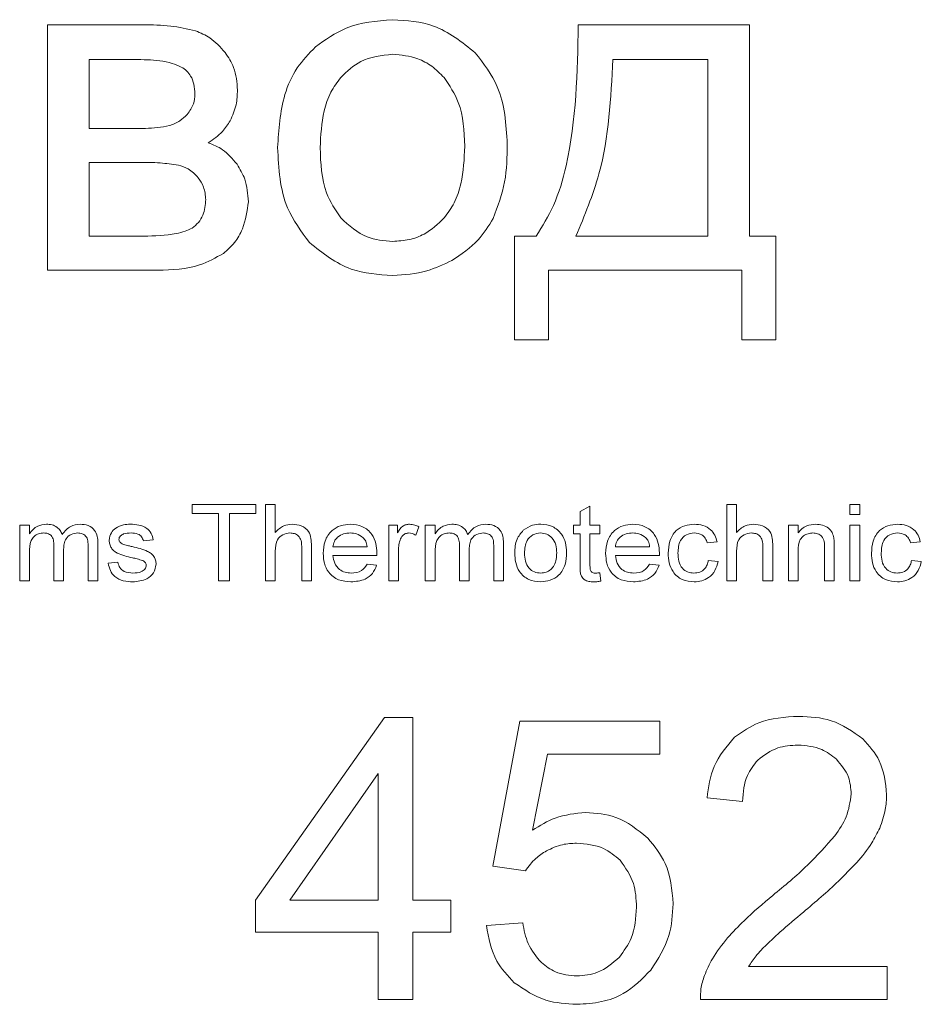
# Model space of a CAD drawing. Units: millimetres. Extents: x -75 to 5739, y -1444 to 3622.
# Drawn here: x 4772 to 4780, y 1429 to 1438 of the extents above; entities that cross this region are included whole.
import ezdxf

# ---------------------------------------------------------------- set-up
doc = ezdxf.new("R2010")
doc.units = ezdxf.units.MM

msp = doc.modelspace()

# ---------------------------------------------------------------- linework, layer by layer
at = {"color": 7, "linetype": 'Continuous', "lineweight": 15}
for p, q in [((4773.5293, 1437.9725), (4772.6721, 1437.9725)), ((4772.6721, 1437.9725), (4772.6721, 1435.7754)), ((4778.9593, 1437.9725), (4777.4268, 1437.9725)), ((4778.9593, 1436.0802), (4778.9593, 1437.9725)), ((4773.0446, 1437.6635), (4773.0446, 1437.0454)), ((4773.4517, 1437.6635), (4773.0446, 1437.6635)), ((4778.5867, 1437.6635), (4777.7358, 1437.6635)), ((4778.5867, 1436.0802), (4778.5867, 1437.6635)), ((4773.0446, 1437.0454), (4773.4397, 1437.0454)), ((4773.0446, 1436.7406), (4773.0446, 1436.0802)), ((4773.4941, 1436.7406), (4773.0446, 1436.7406)), ((4773.0446, 1436.0802), (4773.5336, 1436.0802)), ((4777.05, 1436.0802), (4776.8553, 1436.0802)), ((4776.8553, 1436.0802), (4776.8553, 1435.1531)), ((4777.4056, 1436.0802), (4778.5867, 1436.0802)), ((4779.1963, 1436.0802), (4778.9593, 1436.0802)), ((4779.1963, 1435.1531), (4779.1963, 1436.0802)), ((4772.6721, 1435.7754), (4773.6606, 1435.7754)), ((4777.1601, 1435.1531), (4777.1601, 1435.7754)), ((4777.1601, 1435.7754), (4778.8915, 1435.7754)), ((4778.8915, 1435.7754), (4778.8915, 1435.1531)), ((4776.8553, 1435.1531), (4777.1601, 1435.1531)), ((4778.8915, 1435.1531), (4779.1963, 1435.1531)), ((4773.9686, 1433.6763), (4774.5376, 1433.6763)), ((4773.9686, 1433.5975), (4773.9686, 1433.6763)), ((4774.5376, 1433.6763), (4774.5376, 1433.5975)), ((4774.6252, 1433.6763), (4774.7127, 1433.6763)), ((4774.6252, 1432.9934), (4774.6252, 1433.6763)), ((4774.7127, 1433.6763), (4774.7127, 1433.4269)), ((4778.7572, 1433.6763), (4778.8448, 1433.6763)), ((4778.7572, 1432.9934), (4778.7572, 1433.6763)), ((4778.8448, 1433.6763), (4778.8448, 1433.4269)), ((4779.8603, 1433.6763), (4779.9478, 1433.6763)), ((4779.8603, 1433.5887), (4779.8603, 1433.6763)), ((4779.9478, 1433.6763), (4779.9478, 1433.5887)), ((4774.2049, 1433.5975), (4773.9686, 1433.5975)), ((4774.2049, 1432.9934), (4774.2049, 1433.5975)), ((4774.5376, 1433.5975), (4774.3012, 1433.5975)), ((4774.3012, 1433.5975), (4774.3012, 1432.9934)), ((4777.4441, 1433.6139), (4777.5316, 1433.6637)), ((4777.4441, 1433.4924), (4777.4441, 1433.6139)), ((4777.5316, 1433.6637), (4777.5316, 1433.4924)), ((4779.9478, 1433.5887), (4779.8603, 1433.5887)), ((4772.423, 1433.4924), (4772.5105, 1433.4924)), ((4772.423, 1432.9934), (4772.423, 1433.4924)), ((4772.5105, 1433.4924), (4772.5105, 1433.4146)), ((4775.7282, 1433.4924), (4775.807, 1433.4924)), ((4775.7282, 1432.9934), (4775.7282, 1433.4924)), ((4775.807, 1433.4924), (4775.807, 1433.4228)), ((4775.9996, 1433.4778), (4775.9709, 1433.4022)), ((4776.0561, 1433.4924), (4776.1436, 1433.4924)), ((4776.0561, 1432.9934), (4776.0561, 1433.4924)), ((4776.1436, 1433.4924), (4776.1436, 1433.4146)), ((4777.3828, 1433.4924), (4777.4441, 1433.4924)), ((4777.3828, 1433.4136), (4777.3828, 1433.4924)), ((4777.4441, 1433.4136), (4777.3828, 1433.4136)), ((4777.4441, 1433.1336), (4777.4441, 1433.4136)), ((4777.5316, 1433.4924), (4777.6192, 1433.4924)), ((4777.5316, 1433.4136), (4777.5316, 1433.1305)), ((4777.6192, 1433.4136), (4777.5316, 1433.4136)), ((4777.6192, 1433.4924), (4777.6192, 1433.4136)), ((4779.3088, 1433.4924), (4779.3963, 1433.4924)), ((4779.3088, 1432.9934), (4779.3088, 1433.4924)), ((4779.3963, 1433.4924), (4779.3963, 1433.4228)), ((4779.8603, 1433.4924), (4779.9478, 1433.4924)), ((4779.8603, 1432.9934), (4779.8603, 1433.4924)), ((4779.9478, 1433.4924), (4779.9478, 1432.9934)), ((4773.1234, 1433.3343), (4773.1234, 1432.9934)), ((4773.6184, 1433.3611), (4773.5308, 1433.3524)), ((4776.7564, 1433.3343), (4776.7564, 1432.9934)), ((4778.6697, 1433.3436), (4778.5822, 1433.3348)), ((4780.4906, 1433.3436), (4780.4031, 1433.3348)), ((4772.5105, 1433.2476), (4772.5105, 1432.9934)), ((4772.7294, 1432.9934), (4772.7294, 1433.3117)), ((4772.8169, 1433.2781), (4772.8169, 1432.9934)), ((4773.0358, 1432.9934), (4773.0358, 1433.302)), ((4774.7127, 1433.2611), (4774.7127, 1432.9934)), ((4774.9491, 1432.9934), (4774.9491, 1433.3035)), ((4775.0366, 1433.308), (4775.0366, 1432.9934)), ((4775.2292, 1433.2998), (4775.5356, 1433.2998)), ((4775.8158, 1433.2585), (4775.8158, 1432.9934)), ((4776.1436, 1433.2476), (4776.1436, 1432.9934)), ((4776.3625, 1432.9934), (4776.3625, 1433.3117)), ((4776.45, 1433.2781), (4776.45, 1432.9934)), ((4776.6689, 1432.9934), (4776.6689, 1433.302)), ((4777.7593, 1433.2998), (4778.0657, 1433.2998)), ((4778.8448, 1433.2611), (4778.8448, 1432.9934)), ((4779.0812, 1432.9934), (4779.0812, 1433.3035)), ((4779.1687, 1433.308), (4779.1687, 1432.9934)), ((4779.3963, 1433.261), (4779.3963, 1432.9934)), ((4779.6327, 1432.9934), (4779.6327, 1433.2913)), ((4779.7202, 1433.2987), (4779.7202, 1432.9934)), ((4773.2157, 1433.151), (4773.3032, 1433.1597)), ((4775.6228, 1433.221), (4775.2292, 1433.221)), ((4778.1528, 1433.221), (4777.7593, 1433.221)), ((4778.5909, 1433.1773), (4778.6785, 1433.1685)), ((4780.4118, 1433.1773), (4780.4994, 1433.1685)), ((4775.5345, 1433.1422), (4775.6204, 1433.1335)), ((4777.6192, 1433.0657), (4777.6279, 1432.9922)), ((4778.0645, 1433.1422), (4778.1505, 1433.1335)), ((4772.5105, 1432.9934), (4772.423, 1432.9934)), ((4772.8169, 1432.9934), (4772.7294, 1432.9934)), ((4773.1234, 1432.9934), (4773.0358, 1432.9934)), ((4774.3012, 1432.9934), (4774.2049, 1432.9934)), ((4774.7127, 1432.9934), (4774.6252, 1432.9934)), ((4775.0366, 1432.9934), (4774.9491, 1432.9934)), ((4775.8158, 1432.9934), (4775.7282, 1432.9934)), ((4776.1436, 1432.9934), (4776.0561, 1432.9934)), ((4776.45, 1432.9934), (4776.3625, 1432.9934)), ((4776.7564, 1432.9934), (4776.6689, 1432.9934)), ((4778.8448, 1432.9934), (4778.7572, 1432.9934)), ((4779.1687, 1432.9934), (4779.0812, 1432.9934)), ((4779.3963, 1432.9934), (4779.3088, 1432.9934)), ((4779.7202, 1432.9934), (4779.6327, 1432.9934)), ((4779.9478, 1432.9934), (4779.8603, 1432.9934)), ((4775.6899, 1431.77), (4774.5363, 1430.1331)), ((4775.9439, 1431.77), (4775.6899, 1431.77)), ((4775.9439, 1430.1331), (4775.9439, 1431.77)), ((4776.904, 1431.7383), (4776.6606, 1430.44)), ((4778.1564, 1431.7383), (4776.904, 1431.7383)), ((4778.1564, 1431.4419), (4778.1564, 1431.7383)), ((4777.0169, 1430.7605), (4777.1516, 1431.4419)), ((4777.1516, 1431.4419), (4778.1564, 1431.4419)), ((4775.6335, 1431.2696), (4774.8415, 1430.1331)), ((4775.6335, 1430.1331), (4775.6335, 1431.2696)), ((4778.5803, 1431.0503), (4778.8978, 1431.0186)), ((4776.6606, 1430.44), (4776.9534, 1430.3977)), ((4774.5363, 1430.1331), (4774.5363, 1429.8474)), ((4774.8415, 1430.1331), (4775.6335, 1430.1331)), ((4776.2861, 1430.1331), (4775.9439, 1430.1331)), ((4776.2861, 1429.8474), (4776.2861, 1430.1331)), ((4776.9287, 1429.932), (4776.6042, 1429.9073)), ((4774.5363, 1429.8474), (4775.6335, 1429.8474)), ((4775.6335, 1429.8474), (4775.6335, 1429.2441)), ((4775.9439, 1429.2441), (4775.9439, 1429.8474)), ((4775.9439, 1429.8474), (4776.2861, 1429.8474)), ((4780.1925, 1429.5404), (4778.9525, 1429.5404)), ((4780.1925, 1429.2441), (4780.1925, 1429.5404)), ((4775.6335, 1429.2441), (4775.9439, 1429.2441)), ((4778.5203, 1429.2441), (4780.1925, 1429.2441))]:
    msp.add_line(p, q, dxfattribs=at)
for points, knots in [([(4775.7638, 1438.019), (4775.6194, 1438.0074), (4775.3659, 1437.987), (4775.1612, 1437.8392), (4775.0731, 1437.7756)], [0, 0, 0, 0, 0.5700133, 1, 1, 1, 1]), ([(4776.5039, 1437.7227), (4776.3851, 1437.8178), (4776.1671, 1437.9924), (4775.8899, 1438.0107), (4775.7638, 1438.019)], [0, 0, 0, 0, 0.545011, 1, 1, 1, 1]), ([(4773.9992, 1437.9196), (4773.925, 1437.9365), (4773.7704, 1437.9716), (4773.6118, 1437.9722), (4773.5293, 1437.9725)], [0, 0, 0, 0, 0.47983, 1, 1, 1, 1]), ([(4774.2631, 1437.7262), (4774.2204, 1437.7739), (4774.1457, 1437.8572), (4774.0432, 1437.9009), (4773.9992, 1437.9196)], [0, 0, 0, 0, 0.571274, 1, 1, 1, 1]), ([(4777.4268, 1437.9725), (4777.4187, 1437.5479), (4777.4081, 1436.9984), (4777.2251, 1436.3661), (4777.105, 1436.1701), (4777.05, 1436.0802)], [0, 0, 0, 0, 0.648356, 0.8389, 1, 1, 1, 1]), ([(4775.0731, 1437.7756), (4775.0147, 1437.7156), (4774.8948, 1437.5924), (4774.7588, 1437.283), (4774.7435, 1437.0345), (4774.7337, 1436.8739)], [0, 0, 0, 0, 0.252013, 0.516868, 1, 1, 1, 1]), ([(4773.8708, 1437.595), (4773.8437, 1437.6071), (4773.7824, 1437.6344), (4773.6406, 1437.6587), (4773.5275, 1437.6616), (4773.4517, 1437.6635)], [0, 0, 0, 0, 0.207236, 0.468394, 1, 1, 1, 1]), ([(4774.3739, 1437.3883), (4774.3686, 1437.4581), (4774.3595, 1437.5806), (4774.2921, 1437.6825), (4774.2631, 1437.7262)], [0, 0, 0, 0, 0.5700565, 1, 1, 1, 1]), ([(4775.7638, 1437.71), (4775.664, 1437.699), (4775.4852, 1437.6793), (4775.356, 1437.5563), (4775.2988, 1437.5019)], [0, 0, 0, 0, 0.557939, 1, 1, 1, 1]), ([(4776.2245, 1437.5005), (4776.1892, 1437.536), (4776.1203, 1437.6052), (4775.965, 1437.6909), (4775.8405, 1437.7027), (4775.7638, 1437.71)], [0, 0, 0, 0, 0.287826, 0.561185, 1, 1, 1, 1]), ([(4776.7911, 1436.905), (4776.7801, 1437.0838), (4776.7614, 1437.3866), (4776.5787, 1437.625), (4776.5039, 1437.7227)], [0, 0, 0, 0, 0.590157, 1, 1, 1, 1]), ([(4777.7358, 1437.6635), (4777.7191, 1437.3163), (4777.6928, 1436.7683), (4777.4826, 1436.2647), (4777.4056, 1436.0802)], [0, 0, 0, 0, 0.633645, 1, 1, 1, 1]), ([(4773.9929, 1437.3523), (4773.9914, 1437.3824), (4773.9886, 1437.4386), (4773.9608, 1437.5101), (4773.9204, 1437.5625), (4773.8874, 1437.5841), (4773.8708, 1437.595)], [0, 0, 0, 0, 0.314971, 0.58877, 0.791912, 1, 1, 1, 1]), ([(4775.2988, 1437.5019), (4775.2669, 1437.4588), (4775.1998, 1437.368), (4775.1283, 1437.1534), (4775.1201, 1436.9837), (4775.1147, 1436.8732)], [0, 0, 0, 0, 0.239815, 0.504777, 1, 1, 1, 1]), ([(4776.4101, 1436.8852), (4776.4048, 1437.0212), (4776.3962, 1437.2448), (4776.2728, 1437.4286), (4776.2245, 1437.5005)], [0, 0, 0, 0, 0.608485, 1, 1, 1, 1]), ([(4774.309, 1437.1138), (4774.3298, 1437.1609), (4774.3685, 1437.2486), (4774.3722, 1437.3441), (4774.3739, 1437.3883)], [0, 0, 0, 0, 0.537296, 1, 1, 1, 1]), ([(4773.923, 1437.171), (4773.9454, 1437.201), (4773.986, 1437.2552), (4773.9908, 1437.3224), (4773.9929, 1437.3523)], [0, 0, 0, 0, 0.553491, 1, 1, 1, 1]), ([(4773.7643, 1437.0701), (4773.7969, 1437.0826), (4773.8569, 1437.1055), (4773.9023, 1437.1505), (4773.923, 1437.171)], [0, 0, 0, 0, 0.544445, 1, 1, 1, 1]), ([(4773.4397, 1437.0454), (4773.5128, 1437.0451), (4773.6218, 1437.0446), (4773.7289, 1437.0638), (4773.7643, 1437.0701)], [0, 0, 0, 0, 0.66992, 1, 1, 1, 1]), ([(4774.1128, 1436.9177), (4774.1578, 1436.9483), (4774.2359, 1437.0014), (4774.2872, 1437.0803), (4774.309, 1437.1138)], [0, 0, 0, 0, 0.575188, 1, 1, 1, 1]), ([(4774.3697, 1436.7244), (4774.3292, 1436.7724), (4774.258, 1436.8568), (4774.1566, 1436.8994), (4774.1128, 1436.9177)], [0, 0, 0, 0, 0.567909, 1, 1, 1, 1]), ([(4774.7337, 1436.8739), (4774.7432, 1436.6863), (4774.759, 1436.3729), (4774.9439, 1436.1237), (4775.018, 1436.0238)], [0, 0, 0, 0, 0.598906, 1, 1, 1, 1]), ([(4775.1147, 1436.8732), (4775.1193, 1436.7332), (4775.1269, 1436.505), (4775.2509, 1436.3162), (4775.2988, 1436.2432)], [0, 0, 0, 0, 0.6134882, 1, 1, 1, 1]), ([(4776.2259, 1436.2439), (4776.2578, 1436.2877), (4776.3253, 1436.3801), (4776.3966, 1436.5991), (4776.4048, 1436.7722), (4776.4101, 1436.8852)], [0, 0, 0, 0, 0.237819, 0.5024912, 1, 1, 1, 1]), ([(4776.6641, 1436.2397), (4776.7047, 1436.3478), (4776.7853, 1436.5623), (4776.7892, 1436.7914), (4776.7911, 1436.905)], [0, 0, 0, 0, 0.503881, 1, 1, 1, 1]), ([(4773.8447, 1436.7166), (4773.7902, 1436.7243), (4773.6739, 1436.7407), (4773.5565, 1436.7406), (4773.4941, 1436.7406)], [0, 0, 0, 0, 0.468685, 1, 1, 1, 1]), ([(4774.0225, 1436.603), (4773.9947, 1436.6332), (4773.9452, 1436.6871), (4773.8754, 1436.7076), (4773.8447, 1436.7166)], [0, 0, 0, 0, 0.560221, 1, 1, 1, 1]), ([(4774.4713, 1436.3892), (4774.4666, 1436.4581), (4774.4583, 1436.5782), (4774.3962, 1436.6807), (4774.3697, 1436.7244)], [0, 0, 0, 0, 0.572996, 1, 1, 1, 1]), ([(4774.0903, 1436.4076), (4774.0864, 1436.4465), (4774.0794, 1436.5173), (4774.0402, 1436.5764), (4774.0225, 1436.603)], [0, 0, 0, 0, 0.548861, 1, 1, 1, 1]), ([(4773.9668, 1436.1536), (4773.987, 1436.169), (4774.0278, 1436.2), (4774.0779, 1436.2874), (4774.0854, 1436.3604), (4774.0903, 1436.4076)], [0, 0, 0, 0, 0.257626, 0.520274, 1, 1, 1, 1]), ([(4774.2483, 1435.9264), (4774.2833, 1435.957), (4774.3539, 1436.0187), (4774.4423, 1436.176), (4774.46, 1436.3061), (4774.4713, 1436.3892)], [0, 0, 0, 0, 0.261939, 0.528975, 1, 1, 1, 1]), ([(4775.2988, 1436.2432), (4775.3732, 1436.1759), (4775.5067, 1436.0551), (4775.6849, 1436.0402), (4775.7638, 1436.0336)], [0, 0, 0, 0, 0.556741, 1, 1, 1, 1]), ([(4775.7638, 1436.0336), (4775.8135, 1436.0366), (4775.9107, 1436.0426), (4776.0778, 1436.1036), (4776.1693, 1436.1903), (4776.2259, 1436.2439)], [0, 0, 0, 0, 0.284989, 0.557397, 1, 1, 1, 1]), ([(4776.2937, 1435.8629), (4776.3784, 1435.9187), (4776.5295, 1436.0181), (4776.623, 1436.1721), (4776.6641, 1436.2397)], [0, 0, 0, 0, 0.560719, 1, 1, 1, 1]), ([(4773.5336, 1436.0802), (4773.6313, 1436.0826), (4773.7569, 1436.0858), (4773.9017, 1436.1203), (4773.9466, 1436.1433), (4773.9668, 1436.1536)], [0, 0, 0, 0, 0.659277, 0.847367, 1, 1, 1, 1]), ([(4775.018, 1436.0238), (4775.1369, 1435.9291), (4775.3567, 1435.7541), (4775.6357, 1435.7368), (4775.7638, 1435.7288)], [0, 0, 0, 0, 0.541045, 1, 1, 1, 1]), ([(4773.6606, 1435.7754), (4773.7889, 1435.7791), (4773.998, 1435.7852), (4774.1785, 1435.8871), (4774.2483, 1435.9264)], [0, 0, 0, 0, 0.613738, 1, 1, 1, 1]), ([(4775.7638, 1435.7288), (4775.8683, 1435.7356), (4776.0538, 1435.7476), (4776.2208, 1435.8279), (4776.2937, 1435.8629)], [0, 0, 0, 0, 0.563537, 1, 1, 1, 1]), ([(4772.5105, 1433.4146), (4772.5205, 1433.4284), (4772.5405, 1433.4561), (4772.5912, 1433.4925), (4772.6353, 1433.4979), (4772.6621, 1433.5012)], [0, 0, 0, 0, 0.280742, 0.561439, 1, 1, 1, 1]), ([(4772.6621, 1433.5012), (4772.6791, 1433.5002), (4772.7131, 1433.4984), (4772.7567, 1433.4773), (4772.788, 1433.4457), (4772.7982, 1433.421), (4772.8033, 1433.4086)], [0, 0, 0, 0, 0.280171, 0.559641, 0.779723, 1, 1, 1, 1]), ([(4772.8033, 1433.4086), (4772.8268, 1433.4376), (4772.8689, 1433.4895), (4772.9344, 1433.4976), (4772.9633, 1433.5012)], [0, 0, 0, 0, 0.559593, 1, 1, 1, 1]), ([(4772.9633, 1433.5012), (4772.9882, 1433.4995), (4773.0377, 1433.4963), (4773.0969, 1433.453), (4773.1206, 1433.3925), (4773.1224, 1433.3537), (4773.1234, 1433.3343)], [0, 0, 0, 0, 0.280572, 0.558636, 0.778846, 1, 1, 1, 1]), ([(4773.2831, 1433.4662), (4773.3063, 1433.4777), (4773.3477, 1433.4983), (4773.3938, 1433.5003), (4773.4142, 1433.5012)], [0, 0, 0, 0, 0.558939, 1, 1, 1, 1]), ([(4773.4142, 1433.5012), (4773.4398, 1433.4998), (4773.4908, 1433.497), (4773.5597, 1433.4719), (4773.6055, 1433.4206), (4773.6141, 1433.381), (4773.6184, 1433.3611)], [0, 0, 0, 0, 0.28088, 0.560802, 0.779717, 1, 1, 1, 1]), ([(4774.7127, 1433.4269), (4774.7362, 1433.4506), (4774.7783, 1433.4929), (4774.8371, 1433.4986), (4774.863, 1433.5012)], [0, 0, 0, 0, 0.559302, 1, 1, 1, 1]), ([(4774.863, 1433.5012), (4774.891, 1433.4989), (4774.9468, 1433.4944), (4775.0138, 1433.4443), (4775.035, 1433.3736), (4775.0361, 1433.33), (4775.0366, 1433.308)], [0, 0, 0, 0, 0.280417, 0.55855, 0.778594, 1, 1, 1, 1]), ([(4775.1417, 1433.2387), (4775.1441, 1433.2767), (4775.149, 1433.3526), (4775.2103, 1433.4438), (4775.2962, 1433.4943), (4775.3558, 1433.4989), (4775.3856, 1433.5012)], [0, 0, 0, 0, 0.28058, 0.559435, 0.779432, 1, 1, 1, 1]), ([(4775.3856, 1433.5012), (4775.4227, 1433.4974), (4775.497, 1433.4897), (4775.5794, 1433.419), (4775.6186, 1433.3307), (4775.6216, 1433.2726), (4775.6231, 1433.2435)], [0, 0, 0, 0, 0.279684, 0.558758, 0.779025, 1, 1, 1, 1]), ([(4775.807, 1433.4228), (4775.821, 1433.4454), (4775.8405, 1433.4769), (4775.883, 1433.4986), (4775.9035, 1433.5003), (4775.9137, 1433.5012)], [0, 0, 0, 0, 0.559386, 0.779731, 1, 1, 1, 1]), ([(4775.9137, 1433.5012), (4775.9305, 1433.4996), (4775.9606, 1433.4969), (4775.9877, 1433.4836), (4775.9996, 1433.4778)], [0, 0, 0, 0, 0.559429, 1, 1, 1, 1]), ([(4776.1436, 1433.4146), (4776.1536, 1433.4284), (4776.1736, 1433.4561), (4776.2243, 1433.4925), (4776.2683, 1433.4979), (4776.2952, 1433.5012)], [0, 0, 0, 0, 0.280787, 0.561529, 1, 1, 1, 1]), ([(4776.2952, 1433.5012), (4776.3122, 1433.5002), (4776.3462, 1433.4984), (4776.3898, 1433.4773), (4776.421, 1433.4457), (4776.4313, 1433.421), (4776.4364, 1433.4086)], [0, 0, 0, 0, 0.28033, 0.559648, 0.779726, 1, 1, 1, 1]), ([(4776.4364, 1433.4086), (4776.4599, 1433.4376), (4776.502, 1433.4895), (4776.5675, 1433.4976), (4776.5964, 1433.5012)], [0, 0, 0, 0, 0.559728, 1, 1, 1, 1]), ([(4776.5964, 1433.5012), (4776.6213, 1433.4995), (4776.6708, 1433.4963), (4776.73, 1433.453), (4776.7537, 1433.3925), (4776.7555, 1433.3537), (4776.7564, 1433.3343)], [0, 0, 0, 0, 0.28055, 0.558683, 0.778875, 1, 1, 1, 1]), ([(4776.934, 1433.4463), (4776.9605, 1433.4643), (4777.0079, 1433.4965), (4777.0647, 1433.4997), (4777.0898, 1433.5012)], [0, 0, 0, 0, 0.559042, 1, 1, 1, 1]), ([(4777.0898, 1433.5012), (4777.126, 1433.4974), (4777.1983, 1433.4897), (4777.2781, 1433.4205), (4777.3168, 1433.3349), (4777.3199, 1433.2783), (4777.3215, 1433.2499)], [0, 0, 0, 0, 0.279636, 0.558731, 0.778995, 1, 1, 1, 1]), ([(4777.6717, 1433.2387), (4777.6742, 1433.2767), (4777.6791, 1433.3526), (4777.7404, 1433.4438), (4777.8263, 1433.4943), (4777.8858, 1433.4989), (4777.9156, 1433.5012)], [0, 0, 0, 0, 0.28058, 0.559435, 0.779432, 1, 1, 1, 1]), ([(4777.9156, 1433.5012), (4777.9528, 1433.4974), (4778.027, 1433.4897), (4778.1094, 1433.419), (4778.1486, 1433.3307), (4778.1517, 1433.2726), (4778.1532, 1433.2435)], [0, 0, 0, 0, 0.279684, 0.558758, 0.779025, 1, 1, 1, 1]), ([(4778.232, 1433.241), (4778.2343, 1433.278), (4778.2391, 1433.3517), (4778.2928, 1433.4453), (4778.3784, 1433.4931), (4778.4364, 1433.4985), (4778.4654, 1433.5012)], [0, 0, 0, 0, 0.2807, 0.559368, 0.779415, 1, 1, 1, 1]), ([(4778.4654, 1433.5012), (4778.4919, 1433.4995), (4778.5448, 1433.496), (4778.6111, 1433.4588), (4778.6535, 1433.404), (4778.6643, 1433.3637), (4778.6697, 1433.3436)], [0, 0, 0, 0, 0.2803, 0.559625, 0.779573, 1, 1, 1, 1]), ([(4778.8448, 1433.4269), (4778.8683, 1433.4506), (4778.9104, 1433.4929), (4778.9692, 1433.4986), (4778.9951, 1433.5012)], [0, 0, 0, 0, 0.559243, 1, 1, 1, 1]), ([(4778.9951, 1433.5012), (4779.0231, 1433.4989), (4779.0789, 1433.4944), (4779.1459, 1433.4443), (4779.1672, 1433.3737), (4779.1682, 1433.33), (4779.1687, 1433.308)], [0, 0, 0, 0, 0.2805, 0.55854, 0.778606, 1, 1, 1, 1]), ([(4779.3963, 1433.4228), (4779.407, 1433.4361), (4779.4283, 1433.4627), (4779.4817, 1433.4949), (4779.5257, 1433.4988), (4779.5525, 1433.5012)], [0, 0, 0, 0, 0.280464, 0.56065, 1, 1, 1, 1]), ([(4779.5525, 1433.5012), (4779.5732, 1433.4996), (4779.6146, 1433.4963), (4779.6683, 1433.4706), (4779.7026, 1433.4278), (4779.7113, 1433.3963), (4779.7156, 1433.3805)], [0, 0, 0, 0, 0.280251, 0.560185, 0.779719, 1, 1, 1, 1]), ([(4780.0529, 1433.241), (4780.0553, 1433.278), (4780.06, 1433.3517), (4780.1137, 1433.4453), (4780.1993, 1433.4931), (4780.2573, 1433.4985), (4780.2863, 1433.5012)], [0, 0, 0, 0, 0.280707, 0.559422, 0.779409, 1, 1, 1, 1]), ([(4780.2863, 1433.5012), (4780.3128, 1433.4995), (4780.3657, 1433.496), (4780.432, 1433.4588), (4780.4745, 1433.404), (4780.4852, 1433.3637), (4780.4906, 1433.3436)], [0, 0, 0, 0, 0.2803, 0.559625, 0.779573, 1, 1, 1, 1]), ([(4772.6382, 1433.4224), (4772.6228, 1433.4209), (4772.5921, 1433.4178), (4772.5507, 1433.3943), (4772.5118, 1433.3375), (4772.511, 1433.2847), (4772.5105, 1433.2476)], [0, 0, 0, 0, 0.186939, 0.373779, 0.560295, 1, 1, 1, 1]), ([(4772.7294, 1433.3117), (4772.7288, 1433.3271), (4772.7275, 1433.3576), (4772.7103, 1433.3993), (4772.6745, 1433.4204), (4772.6503, 1433.4217), (4772.6382, 1433.4224)], [0, 0, 0, 0, 0.281224, 0.56048, 0.779456, 1, 1, 1, 1]), ([(4772.9437, 1433.4224), (4772.9233, 1433.4202), (4772.8825, 1433.4158), (4772.8366, 1433.3764), (4772.819, 1433.3261), (4772.8176, 1433.2941), (4772.8169, 1433.2781)], [0, 0, 0, 0, 0.2797366, 0.5583105, 0.7788191, 1, 1, 1, 1]), ([(4773.0358, 1433.302), (4773.0358, 1433.3183), (4773.0357, 1433.3507), (4773.0198, 1433.3959), (4772.9822, 1433.4191), (4772.9566, 1433.4213), (4772.9437, 1433.4224)], [0, 0, 0, 0, 0.281893, 0.559439, 0.779362, 1, 1, 1, 1]), ([(4773.2244, 1433.3565), (4773.2282, 1433.381), (4773.235, 1433.4249), (4773.2684, 1433.4535), (4773.2831, 1433.4662)], [0, 0, 0, 0, 0.558346, 1, 1, 1, 1]), ([(4773.421, 1433.4224), (4773.398, 1433.422), (4773.3634, 1433.4214), (4773.3284, 1433.4008), (4773.3141, 1433.3824), (4773.3127, 1433.371), (4773.312, 1433.3653)], [0, 0, 0, 0, 0.500293, 0.749642, 0.875124, 1, 1, 1, 1]), ([(4773.5308, 1433.3524), (4773.5268, 1433.3653), (4773.5186, 1433.3911), (4773.4766, 1433.4194), (4773.4421, 1433.4212), (4773.421, 1433.4224)], [0, 0, 0, 0, 0.279264, 0.559326, 1, 1, 1, 1]), ([(4774.8441, 1433.4224), (4774.8221, 1433.4194), (4774.7781, 1433.4134), (4774.7156, 1433.3557), (4774.7138, 1433.297), (4774.7127, 1433.2611)], [0, 0, 0, 0, 0.2805, 0.559733, 1, 1, 1, 1]), ([(4774.9491, 1433.3035), (4774.9484, 1433.3205), (4774.947, 1433.3543), (4774.9239, 1433.3983), (4774.8841, 1433.4199), (4774.8575, 1433.4215), (4774.8441, 1433.4224)], [0, 0, 0, 0, 0.281239, 0.559439, 0.779201, 1, 1, 1, 1]), ([(4775.3853, 1433.4224), (4775.3647, 1433.4209), (4775.3237, 1433.4179), (4775.2726, 1433.3894), (4775.2377, 1433.3479), (4775.232, 1433.3158), (4775.2292, 1433.2998)], [0, 0, 0, 0, 0.280464, 0.560197, 0.779872, 1, 1, 1, 1]), ([(4775.5004, 1433.3805), (4775.4811, 1433.3944), (4775.4464, 1433.4193), (4775.404, 1433.4214), (4775.3853, 1433.4224)], [0, 0, 0, 0, 0.558452, 1, 1, 1, 1]), ([(4775.91, 1433.4224), (4775.8998, 1433.4212), (4775.8793, 1433.419), (4775.8477, 1433.3976), (4775.8367, 1433.3733), (4775.83, 1433.3585)], [0, 0, 0, 0, 0.28034, 0.561066, 1, 1, 1, 1]), ([(4775.9709, 1433.4022), (4775.9603, 1433.4084), (4775.9414, 1433.4196), (4775.9196, 1433.4215), (4775.91, 1433.4224)], [0, 0, 0, 0, 0.559842, 1, 1, 1, 1]), ([(4776.2713, 1433.4224), (4776.2559, 1433.4209), (4776.2252, 1433.4178), (4776.1839, 1433.3943), (4776.1449, 1433.3375), (4776.1442, 1433.2847), (4776.1436, 1433.2476)], [0, 0, 0, 0, 0.186958, 0.373713, 0.560249, 1, 1, 1, 1]), ([(4776.3625, 1433.3117), (4776.3619, 1433.3271), (4776.3606, 1433.3576), (4776.3434, 1433.3993), (4776.3076, 1433.4204), (4776.2834, 1433.4217), (4776.2713, 1433.4224)], [0, 0, 0, 0, 0.281174, 0.560379, 0.779315, 1, 1, 1, 1]), ([(4776.5768, 1433.4224), (4776.5564, 1433.4202), (4776.5156, 1433.4158), (4776.4696, 1433.3765), (4776.452, 1433.3261), (4776.4507, 1433.2941), (4776.45, 1433.2781)], [0, 0, 0, 0, 0.279711, 0.558364, 0.778852, 1, 1, 1, 1]), ([(4776.6689, 1433.302), (4776.6689, 1433.3183), (4776.6688, 1433.3507), (4776.6529, 1433.3959), (4776.6153, 1433.4191), (4776.5897, 1433.4213), (4776.5768, 1433.4224)], [0, 0, 0, 0, 0.281893, 0.559439, 0.779362, 1, 1, 1, 1]), ([(4776.8575, 1433.2429), (4776.8596, 1433.2859), (4776.8634, 1433.3626), (4776.9124, 1433.4208), (4776.934, 1433.4463)], [0, 0, 0, 0, 0.560952, 1, 1, 1, 1]), ([(4777.0898, 1433.4224), (4777.0654, 1433.4192), (4777.0167, 1433.4127), (4776.9523, 1433.3454), (4776.9478, 1433.282), (4776.9451, 1433.2432)], [0, 0, 0, 0, 0.279935, 0.559814, 1, 1, 1, 1]), ([(4777.234, 1433.2458), (4777.2328, 1433.2699), (4777.2304, 1433.3179), (4777.1979, 1433.3788), (4777.1465, 1433.4165), (4777.1087, 1433.4204), (4777.0898, 1433.4224)], [0, 0, 0, 0, 0.281101, 0.560168, 0.780068, 1, 1, 1, 1]), ([(4777.9153, 1433.4224), (4777.8948, 1433.4209), (4777.8537, 1433.4179), (4777.8026, 1433.3894), (4777.7677, 1433.3479), (4777.7621, 1433.3158), (4777.7593, 1433.2998)], [0, 0, 0, 0, 0.280464, 0.560197, 0.779872, 1, 1, 1, 1]), ([(4778.0305, 1433.3805), (4778.0111, 1433.3944), (4777.9764, 1433.4193), (4777.934, 1433.4214), (4777.9153, 1433.4224)], [0, 0, 0, 0, 0.558452, 1, 1, 1, 1]), ([(4778.4662, 1433.4224), (4778.4415, 1433.4196), (4778.3922, 1433.414), (4778.3255, 1433.3471), (4778.3218, 1433.2827), (4778.3195, 1433.2433)], [0, 0, 0, 0, 0.280389, 0.559731, 1, 1, 1, 1]), ([(4778.5822, 1433.3348), (4778.5772, 1433.3487), (4778.5673, 1433.3765), (4778.5276, 1433.4145), (4778.4895, 1433.4194), (4778.4662, 1433.4224)], [0, 0, 0, 0, 0.281339, 0.56158, 1, 1, 1, 1]), ([(4778.9763, 1433.4224), (4778.9542, 1433.4194), (4778.9102, 1433.4134), (4778.8477, 1433.3557), (4778.8459, 1433.297), (4778.8448, 1433.2611)], [0, 0, 0, 0, 0.280596, 0.559801, 1, 1, 1, 1]), ([(4779.0812, 1433.3035), (4779.0805, 1433.3205), (4779.0792, 1433.3543), (4779.056, 1433.3983), (4779.0162, 1433.4199), (4778.9896, 1433.4215), (4778.9763, 1433.4224)], [0, 0, 0, 0, 0.281242, 0.559547, 0.779184, 1, 1, 1, 1]), ([(4779.5289, 1433.4224), (4779.514, 1433.4212), (4779.4843, 1433.4188), (4779.4435, 1433.3987), (4779.3989, 1433.3491), (4779.3974, 1433.2973), (4779.3963, 1433.261)], [0, 0, 0, 0, 0.1874329, 0.3745003, 0.560883, 1, 1, 1, 1]), ([(4779.6327, 1433.2913), (4779.6326, 1433.3093), (4779.6324, 1433.345), (4779.6126, 1433.3938), (4779.5712, 1433.4188), (4779.543, 1433.4212), (4779.5289, 1433.4224)], [0, 0, 0, 0, 0.281792, 0.559381, 0.779442, 1, 1, 1, 1]), ([(4780.2871, 1433.4224), (4780.2624, 1433.4196), (4780.2131, 1433.414), (4780.1465, 1433.3471), (4780.1427, 1433.2827), (4780.1405, 1433.2433)], [0, 0, 0, 0, 0.280389, 0.559731, 1, 1, 1, 1]), ([(4780.4031, 1433.3348), (4780.3981, 1433.3487), (4780.3882, 1433.3765), (4780.3486, 1433.4145), (4780.3104, 1433.4194), (4780.2871, 1433.4224)], [0, 0, 0, 0, 0.281339, 0.56158, 1, 1, 1, 1]), ([(4773.4333, 1433.2004), (4773.3865, 1433.2108), (4773.3281, 1433.2239), (4773.2664, 1433.2609), (4773.2427, 1433.288), (4773.2272, 1433.3208), (4773.2254, 1433.3446), (4773.2244, 1433.3565)], [0, 0, 0, 0, 0.500216, 0.625313, 0.750211, 0.875097, 1, 1, 1, 1]), ([(4773.312, 1433.3653), (4773.3126, 1433.3599), (4773.3137, 1433.3502), (4773.3197, 1433.3426), (4773.3224, 1433.3392)], [0, 0, 0, 0, 0.559345, 1, 1, 1, 1]), ([(4773.3224, 1433.3392), (4773.3278, 1433.3344), (4773.3376, 1433.3259), (4773.3497, 1433.3213), (4773.3551, 1433.3192)], [0, 0, 0, 0, 0.5593335, 1, 1, 1, 1]), ([(4775.5356, 1433.2998), (4775.533, 1433.3167), (4775.5283, 1433.3469), (4775.5089, 1433.3702), (4775.5004, 1433.3805)], [0, 0, 0, 0, 0.560667, 1, 1, 1, 1]), ([(4775.83, 1433.3585), (4775.8253, 1433.3401), (4775.817, 1433.3073), (4775.8161, 1433.2734), (4775.8158, 1433.2585)], [0, 0, 0, 0, 0.5596153, 1, 1, 1, 1]), ([(4778.0657, 1433.2998), (4778.063, 1433.3167), (4778.0583, 1433.3469), (4778.039, 1433.3702), (4778.0305, 1433.3805)], [0, 0, 0, 0, 0.560667, 1, 1, 1, 1]), ([(4779.7156, 1433.3805), (4779.7173, 1433.3653), (4779.7202, 1433.3381), (4779.7202, 1433.3108), (4779.7202, 1433.2987)], [0, 0, 0, 0, 0.5596061, 1, 1, 1, 1]), ([(4773.3551, 1433.3192), (4773.3691, 1433.3155), (4773.3941, 1433.3087), (4773.4193, 1433.3027), (4773.4304, 1433.3001)], [0, 0, 0, 0, 0.559967, 1, 1, 1, 1]), ([(4773.4304, 1433.3001), (4773.478, 1433.2892), (4773.5374, 1433.2756), (4773.6011, 1433.2398), (4773.6266, 1433.2133), (4773.6424, 1433.1797), (4773.6439, 1433.1555), (4773.6447, 1433.1433)], [0, 0, 0, 0, 0.500591, 0.625446, 0.75035, 0.875074, 1, 1, 1, 1]), ([(4775.3906, 1432.9846), (4775.3528, 1432.9877), (4775.2772, 1432.9938), (4775.1892, 1433.0606), (4775.1467, 1433.1498), (4775.1433, 1433.209), (4775.1417, 1433.2387)], [0, 0, 0, 0, 0.280182, 0.558945, 0.77908, 1, 1, 1, 1]), ([(4775.6231, 1433.2435), (4775.6231, 1433.2393), (4775.623, 1433.2318), (4775.6228, 1433.2243), (4775.6228, 1433.221)], [0, 0, 0, 0, 0.55981, 1, 1, 1, 1]), ([(4777.0898, 1432.9846), (4777.0529, 1432.9884), (4776.9791, 1432.9959), (4776.8976, 1433.0674), (4776.8618, 1433.1563), (4776.859, 1433.214), (4776.8575, 1433.2429)], [0, 0, 0, 0, 0.279677, 0.558511, 0.778901, 1, 1, 1, 1]), ([(4776.9451, 1433.2432), (4776.9462, 1433.2188), (4776.9484, 1433.1701), (4776.9797, 1433.1074), (4777.0323, 1433.0693), (4777.0706, 1433.0654), (4777.0898, 1433.0634)], [0, 0, 0, 0, 0.281086, 0.560161, 0.780038, 1, 1, 1, 1]), ([(4777.3215, 1433.2499), (4777.3202, 1433.2123), (4777.3177, 1433.1375), (4777.2622, 1433.044), (4777.1776, 1432.9932), (4777.1191, 1432.9875), (4777.0898, 1432.9846)], [0, 0, 0, 0, 0.281058, 0.559476, 0.77964, 1, 1, 1, 1]), ([(4777.0898, 1433.0634), (4777.1062, 1433.0648), (4777.139, 1433.0675), (4777.1819, 1433.0939), (4777.2279, 1433.15), (4777.2315, 1433.2063), (4777.234, 1433.2458)], [0, 0, 0, 0, 0.187143, 0.374161, 0.5613, 1, 1, 1, 1]), ([(4777.9207, 1432.9846), (4777.8828, 1432.9877), (4777.8073, 1432.9938), (4777.7193, 1433.0606), (4777.6768, 1433.1498), (4777.6734, 1433.209), (4777.6717, 1433.2387)], [0, 0, 0, 0, 0.280182, 0.558945, 0.77908, 1, 1, 1, 1]), ([(4778.1532, 1433.2435), (4778.1531, 1433.2393), (4778.153, 1433.2318), (4778.1529, 1433.2243), (4778.1528, 1433.221)], [0, 0, 0, 0, 0.55981, 1, 1, 1, 1]), ([(4778.4651, 1432.9846), (4778.4282, 1432.9882), (4778.3545, 1432.9953), (4778.2729, 1433.0662), (4778.2363, 1433.1546), (4778.2334, 1433.2122), (4778.232, 1433.241)], [0, 0, 0, 0, 0.279833, 0.558594, 0.778963, 1, 1, 1, 1]), ([(4778.3195, 1433.2433), (4778.3204, 1433.2189), (4778.3223, 1433.1704), (4778.3512, 1433.1062), (4778.4046, 1433.0687), (4778.443, 1433.0652), (4778.4622, 1433.0634)], [0, 0, 0, 0, 0.281221, 0.560097, 0.779779, 1, 1, 1, 1]), ([(4780.286, 1432.9846), (4780.2491, 1432.9882), (4780.1754, 1432.9953), (4780.0939, 1433.0662), (4780.0573, 1433.1546), (4780.0544, 1433.2122), (4780.0529, 1433.241)], [0, 0, 0, 0, 0.279817, 0.558619, 0.778976, 1, 1, 1, 1]), ([(4780.1405, 1433.2433), (4780.1414, 1433.219), (4780.1432, 1433.1704), (4780.1721, 1433.1062), (4780.2256, 1433.0687), (4780.2639, 1433.0652), (4780.2831, 1433.0634)], [0, 0, 0, 0, 0.28125, 0.56009, 0.779879, 1, 1, 1, 1]), ([(4773.4365, 1432.9846), (4773.4078, 1432.9859), (4773.3507, 1432.9885), (4773.2758, 1433.0239), (4773.2315, 1433.0853), (4773.221, 1433.1291), (4773.2157, 1433.151)], [0, 0, 0, 0, 0.280758, 0.559528, 0.779425, 1, 1, 1, 1]), ([(4773.3032, 1433.1597), (4773.3076, 1433.143), (4773.3163, 1433.1097), (4773.3661, 1433.0682), (4773.4105, 1433.0653), (4773.4377, 1433.0634)], [0, 0, 0, 0, 0.280313, 0.559829, 1, 1, 1, 1]), ([(4773.5252, 1433.1748), (4773.5083, 1433.1804), (4773.4781, 1433.1905), (4773.447, 1433.1974), (4773.4333, 1433.2004)], [0, 0, 0, 0, 0.5595901, 1, 1, 1, 1]), ([(4773.5571, 1433.1344), (4773.5565, 1433.1395), (4773.5552, 1433.1497), (4773.5439, 1433.1648), (4773.5323, 1433.171), (4773.5252, 1433.1748)], [0, 0, 0, 0, 0.280127, 0.559966, 1, 1, 1, 1]), ([(4775.2292, 1433.221), (4775.2324, 1433.1974), (4775.2387, 1433.1502), (4775.2814, 1433.0963), (4775.3364, 1433.0675), (4775.3736, 1433.0648), (4775.3923, 1433.0634)], [0, 0, 0, 0, 0.280316, 0.55915, 0.779372, 1, 1, 1, 1]), ([(4777.7593, 1433.221), (4777.7624, 1433.1974), (4777.7688, 1433.1502), (4777.8115, 1433.0963), (4777.8664, 1433.0675), (4777.9037, 1433.0648), (4777.9223, 1433.0634)], [0, 0, 0, 0, 0.280316, 0.55915, 0.779372, 1, 1, 1, 1]), ([(4778.4622, 1433.0634), (4778.48, 1433.0649), (4778.5155, 1433.0679), (4778.5586, 1433.0964), (4778.5823, 1433.1363), (4778.588, 1433.1636), (4778.5909, 1433.1773)], [0, 0, 0, 0, 0.279989, 0.559083, 0.779308, 1, 1, 1, 1]), ([(4778.6785, 1433.1685), (4778.6715, 1433.1402), (4778.6577, 1433.0837), (4778.601, 1433.0226), (4778.5333, 1432.9893), (4778.4878, 1432.9862), (4778.4651, 1432.9846)], [0, 0, 0, 0, 0.280058, 0.559375, 0.779517, 1, 1, 1, 1]), ([(4780.2831, 1433.0634), (4780.3009, 1433.0649), (4780.3364, 1433.0679), (4780.3795, 1433.0964), (4780.4032, 1433.1363), (4780.409, 1433.1636), (4780.4118, 1433.1773)], [0, 0, 0, 0, 0.279989, 0.559083, 0.779308, 1, 1, 1, 1]), ([(4780.4994, 1433.1685), (4780.4925, 1433.1402), (4780.4786, 1433.0837), (4780.422, 1433.0226), (4780.3542, 1432.9893), (4780.3088, 1432.9862), (4780.286, 1432.9846)], [0, 0, 0, 0, 0.280076, 0.559347, 0.779503, 1, 1, 1, 1]), ([(4773.6447, 1433.1433), (4773.6397, 1433.1162), (4773.6298, 1433.0618), (4773.5497, 1432.9956), (4773.4794, 1432.9888), (4773.4365, 1432.9846)], [0, 0, 0, 0, 0.279316, 0.559358, 1, 1, 1, 1]), ([(4773.4377, 1433.0634), (4773.4639, 1433.0645), (4773.5032, 1433.066), (4773.5405, 1433.0933), (4773.5552, 1433.1151), (4773.5565, 1433.128), (4773.5571, 1433.1344)], [0, 0, 0, 0, 0.499374, 0.749085, 0.874935, 1, 1, 1, 1]), ([(4775.6204, 1433.1335), (4775.6096, 1433.1079), (4775.588, 1433.0568), (4775.5058, 1432.9945), (4775.4343, 1432.9884), (4775.3906, 1432.9846)], [0, 0, 0, 0, 0.280276, 0.56049, 1, 1, 1, 1]), ([(4775.3923, 1433.0634), (4775.4259, 1433.0664), (4775.486, 1433.0717), (4775.5197, 1433.1207), (4775.5345, 1433.1422)], [0, 0, 0, 0, 0.560014, 1, 1, 1, 1]), ([(4777.5631, 1432.9846), (4777.549, 1432.9851), (4777.521, 1432.9861), (4777.4804, 1433.0008), (4777.4387, 1433.0497), (4777.4419, 1433.099), (4777.4441, 1433.1336)], [0, 0, 0, 0, 0.187478, 0.374173, 0.55987, 1, 1, 1, 1]), ([(4777.5316, 1433.1305), (4777.5316, 1433.1214), (4777.5315, 1433.1034), (4777.5373, 1433.0767), (4777.5594, 1433.0641), (4777.5738, 1433.0637), (4777.581, 1433.0634)], [0, 0, 0, 0, 0.28205, 0.559412, 0.77856, 1, 1, 1, 1]), ([(4777.581, 1433.0634), (4777.5881, 1433.0636), (4777.6009, 1433.064), (4777.6136, 1433.0651), (4777.6192, 1433.0657)], [0, 0, 0, 0, 0.559867, 1, 1, 1, 1]), ([(4778.1505, 1433.1335), (4778.1397, 1433.1079), (4778.1181, 1433.0568), (4778.0358, 1432.9945), (4777.9643, 1432.9884), (4777.9207, 1432.9846)], [0, 0, 0, 0, 0.280276, 0.56049, 1, 1, 1, 1]), ([(4777.9223, 1433.0634), (4777.9559, 1433.0664), (4778.016, 1433.0717), (4778.0497, 1433.1207), (4778.0645, 1433.1422)], [0, 0, 0, 0, 0.560014, 1, 1, 1, 1]), ([(4777.6279, 1432.9922), (4777.6159, 1432.9899), (4777.5945, 1432.9858), (4777.5727, 1432.985), (4777.5631, 1432.9846)], [0, 0, 0, 0, 0.559993, 1, 1, 1, 1]), ([(4779.4011, 1431.7806), (4779.2773, 1431.7735), (4779.0676, 1431.7614), (4778.8967, 1431.6424), (4778.8266, 1431.5936)], [0, 0, 0, 0, 0.590055, 1, 1, 1, 1]), ([(4779.9767, 1431.5789), (4779.8852, 1431.6436), (4779.7121, 1431.7662), (4779.5008, 1431.776), (4779.4011, 1431.7806)], [0, 0, 0, 0, 0.528158, 1, 1, 1, 1]), ([(4778.8266, 1431.5936), (4778.756, 1431.5104), (4778.6217, 1431.3524), (4778.5936, 1431.1474), (4778.5803, 1431.0503)], [0, 0, 0, 0, 0.526135, 1, 1, 1, 1]), ([(4780.189, 1431.0786), (4780.1779, 1431.1849), (4780.1581, 1431.3749), (4780.0322, 1431.5165), (4779.9767, 1431.5789)], [0, 0, 0, 0, 0.559782, 1, 1, 1, 1]), ([(4779.0342, 1431.389), (4779.0915, 1431.432), (4779.1986, 1431.5125), (4779.332, 1431.5198), (4779.394, 1431.5231)], [0, 0, 0, 0, 0.534551, 1, 1, 1, 1]), ([(4779.394, 1431.5231), (4779.4681, 1431.5175), (4779.5962, 1431.5078), (4779.6968, 1431.4296), (4779.7392, 1431.3966)], [0, 0, 0, 0, 0.578321, 1, 1, 1, 1]), ([(4778.8978, 1431.0186), (4778.9036, 1431.0999), (4778.9134, 1431.238), (4778.999, 1431.345), (4779.0342, 1431.389)], [0, 0, 0, 0, 0.588463, 1, 1, 1, 1]), ([(4779.7392, 1431.3966), (4779.7817, 1431.346), (4779.858, 1431.2552), (4779.8673, 1431.1377), (4779.8715, 1431.0856)], [0, 0, 0, 0, 0.556635, 1, 1, 1, 1]), ([(4779.8715, 1431.0856), (4779.8614, 1431.0155), (4779.8418, 1430.8792), (4779.7631, 1430.7665), (4779.725, 1430.7117)], [0, 0, 0, 0, 0.514742, 1, 1, 1, 1]), ([(4780.1266, 1430.7805), (4780.1467, 1430.8351), (4780.1822, 1430.9316), (4780.1869, 1431.0341), (4780.189, 1431.0786)], [0, 0, 0, 0, 0.565393, 1, 1, 1, 1]), ([(4777.4926, 1430.9198), (4777.3994, 1430.9105), (4777.2282, 1430.8935), (4777.0831, 1430.8021), (4777.0169, 1430.7605)], [0, 0, 0, 0, 0.544343, 1, 1, 1, 1]), ([(4778.0494, 1430.6905), (4777.9586, 1430.7641), (4777.7947, 1430.8969), (4777.5857, 1430.9128), (4777.4926, 1430.9198)], [0, 0, 0, 0, 0.55438, 1, 1, 1, 1]), ([(4779.9208, 1430.4712), (4779.969, 1430.5282), (4780.0498, 1430.6235), (4780.1046, 1430.7355), (4780.1266, 1430.7805)], [0, 0, 0, 0, 0.597818, 1, 1, 1, 1]), ([(4778.2763, 1430.1014), (4778.2657, 1430.2276), (4778.2471, 1430.4479), (4778.1086, 1430.6179), (4778.0494, 1430.6905)], [0, 0, 0, 0, 0.572664, 1, 1, 1, 1]), ([(4779.725, 1430.7117), (4779.645, 1430.6212), (4779.474, 1430.4279), (4779.2748, 1430.2639), (4779.1688, 1430.1766)], [0, 0, 0, 0, 0.468175, 1, 1, 1, 1]), ([(4777.141, 1430.5758), (4777.1881, 1430.5979), (4777.274, 1430.6383), (4777.3686, 1430.6426), (4777.4114, 1430.6446)], [0, 0, 0, 0, 0.547678, 1, 1, 1, 1]), ([(4777.4114, 1430.6446), (4777.4959, 1430.6377), (4777.6428, 1430.6256), (4777.7541, 1430.5313), (4777.8013, 1430.4912)], [0, 0, 0, 0, 0.575685, 1, 1, 1, 1]), ([(4776.9534, 1430.3977), (4776.9821, 1430.4367), (4777.0341, 1430.5074), (4777.1079, 1430.5546), (4777.141, 1430.5758)], [0, 0, 0, 0, 0.551139, 1, 1, 1, 1]), ([(4777.8013, 1430.4912), (4777.8485, 1430.4248), (4777.938, 1430.299), (4777.945, 1430.1452), (4777.9483, 1430.0725)], [0, 0, 0, 0, 0.52734, 1, 1, 1, 1]), ([(4779.4428, 1430.0267), (4779.5496, 1430.1175), (4779.7156, 1430.2586), (4779.8668, 1430.4153), (4779.9208, 1430.4712)], [0, 0, 0, 0, 0.6431671, 1, 1, 1, 1]), ([(4779.1688, 1430.1766), (4779.081, 1430.1035), (4778.9381, 1429.9845), (4778.8118, 1429.8482), (4778.7631, 1429.7956)], [0, 0, 0, 0, 0.614524, 1, 1, 1, 1]), ([(4777.9483, 1430.0725), (4777.942, 1429.9762), (4777.9313, 1429.8115), (4777.8349, 1429.6794), (4777.7948, 1429.6245)], [0, 0, 0, 0, 0.584851, 1, 1, 1, 1]), ([(4778.077, 1429.5087), (4778.141, 1429.6084), (4778.2576, 1429.79), (4778.2705, 1430.0046), (4778.2763, 1430.1014)], [0, 0, 0, 0, 0.548599, 1, 1, 1, 1]), ([(4779.0836, 1429.7086), (4779.1338, 1429.7561), (4779.2501, 1429.866), (4779.373, 1429.9685), (4779.4428, 1430.0267)], [0, 0, 0, 0, 0.43171, 1, 1, 1, 1]), ([(4776.6042, 1429.9073), (4776.6244, 1429.7957), (4776.6598, 1429.6003), (4776.7949, 1429.4568), (4776.8529, 1429.3952)], [0, 0, 0, 0, 0.5709278, 1, 1, 1, 1]), ([(4777.0957, 1429.5751), (4777.0514, 1429.6296), (4776.9657, 1429.7348), (4776.9407, 1429.8679), (4776.9287, 1429.932)], [0, 0, 0, 0, 0.518159, 1, 1, 1, 1]), ([(4778.7631, 1429.7956), (4778.7148, 1429.7354), (4778.6319, 1429.6319), (4778.5789, 1429.5106), (4778.5568, 1429.4599)], [0, 0, 0, 0, 0.581923, 1, 1, 1, 1]), ([(4778.9525, 1429.5404), (4778.9739, 1429.5725), (4779.0134, 1429.6319), (4779.0615, 1429.6845), (4779.0836, 1429.7086)], [0, 0, 0, 0, 0.54114, 1, 1, 1, 1]), ([(4777.7948, 1429.6245), (4777.7334, 1429.5704), (4777.6234, 1429.4735), (4777.4784, 1429.4612), (4777.4144, 1429.4558)], [0, 0, 0, 0, 0.558506, 1, 1, 1, 1]), ([(4777.4144, 1429.4558), (4777.3476, 1429.4618), (4777.2295, 1429.4722), (4777.1362, 1429.544), (4777.0957, 1429.5751)], [0, 0, 0, 0, 0.5663011, 1, 1, 1, 1]), ([(4777.4144, 1429.2018), (4777.4886, 1429.2061), (4777.6317, 1429.2144), (4777.8741, 1429.3017), (4778, 1429.4302), (4778.077, 1429.5087)], [0, 0, 0, 0, 0.29503, 0.568793, 1, 1, 1, 1]), ([(4778.5568, 1429.4599), (4778.5442, 1429.4207), (4778.5216, 1429.3503), (4778.5207, 1429.2766), (4778.5203, 1429.2441)], [0, 0, 0, 0, 0.558596, 1, 1, 1, 1]), ([(4776.8529, 1429.3952), (4776.944, 1429.3332), (4777.1143, 1429.2173), (4777.3192, 1429.2067), (4777.4144, 1429.2018)], [0, 0, 0, 0, 0.535353, 1, 1, 1, 1])]:
    msp.add_open_spline(points, degree=3, knots=knots, dxfattribs=at)

doc.saveas('drawing.dxf')
